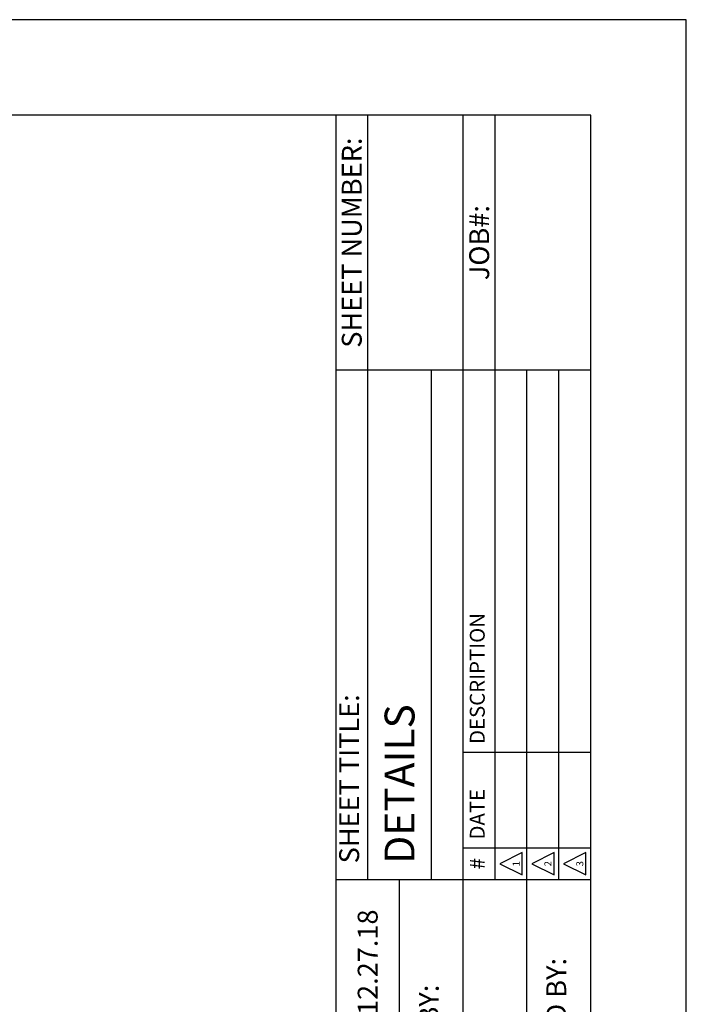
# Model space of a CAD drawing. Extents: x 3726 to 3902, y 7386 to 7522.
# Drawn here: x 3875 to 3902, y 7481 to 7522 of the extents above; entities that cross this region are included whole.
import ezdxf
from ezdxf.enums import TextEntityAlignment as Align

# ---------------------------------------------------------------- set-up
doc = ezdxf.new("R2010")
doc.units = 0
doc.header["$LTSCALE"] = 16
doc.header["$MEASUREMENT"] = 0
doc.layers.get('0').update_dxf_attribs({"linetype": 'CONTINUOUS'})
doc.layers.get('Defpoints').update_dxf_attribs({"color": 167, "linetype": 'CONTINUOUS'})
doc.layers.add('TEXT', color=2, linetype='CONTINUOUS', lineweight=30)
doc.layers.add('Title Page', color=7, linetype='CONTINUOUS')
doc.styles.add('TSS_12', font='arial.ttf', dxfattribs={"height": 0.9375})
doc.styles.add('TSS_24', font='arial.ttf', dxfattribs={"height": 1.875})
doc.styles.add('TSS_32', font='arial.ttf', dxfattribs={"height": 2.5})
doc.styles.add('TSS_48', font='arial.ttf', dxfattribs={"height": 3.75})
doc.styles.add('TSS_72', font='arial.ttf', dxfattribs={"height": 5.625})

# ---------------------------------------------------------------- blocks, each defined once
blk = doc.blocks.new('TSS_REVISION #')
at = {"layer": 'TEXT'}
for p, q in [((0, 1.5), (-1.5, -1.5)), ((1.5, -1.5), (0, 1.5)), ((-1.5, -1.5), (1.5, -1.5))]:
    blk.add_line(p, q, dxfattribs=at)
at = {"layer": 'TEXT', "style": 'TSS_12'}
blk.add_attdef('REVISION NO.', text='', height=0.938, dxfattribs=at).set_placement((0, -0.67), align=Align.MIDDLE_CENTER)
blk = doc.blocks.new('TSS_TITLE BLOCK FILL-IN')
at = {"layer": 'Title Page', "color": 3}
for p, q in [((-48, 16), (-48, 0)), ((-16, 0), (-16, 16)), ((-48, 14), (-16, 14)), ((-16, 14), (0, 14)), ((-64, 12), (-48, 12)), ((-48, 10), (-16, 10)), ((-64, 8), (-48, 8)), ((-48, 8), (-16, 8)), ((-46, 8), (-46, 0)), ((-40, 8), (-40, 0)), ((-16, 8), (0, 8)), ((-48, 6), (-16, 6)), ((-16, 6), (0, 6)), ((-64, 4), (-48, 4)), ((-48, 4), (-16, 4)), ((-48, 2), (-16, 2))]:
    blk.add_line(p, q, dxfattribs=at)
blk.add_lwpolyline([(-112, 0), (0, 0), (0, 16), (-112, 16)], close=True, dxfattribs=at)
at = {"layer": 'Title Page', "xscale": 0.46875, "yscale": 0.46875, "zscale": 0.46875}
for p, values in [((-47, 5), {'REVISION NO.': '1'}), ((-47, 3), {'REVISION NO.': '2'}), ((-47, 1), {'REVISION NO.': '3'})]:
    blk.add_blockref('TSS_REVISION #', p, dxfattribs=at).add_auto_attribs(values)
at = {"color": 0}
for tag, height, style, p in [('DATE', 1.25, 'TSS_32', (-56.5, 14)), ('REV.DATE#1', 0.938, 'TSS_24', (-45.5, 5)), ('REV.DESCRIPTION#1', 0.938, 'TSS_24', (-39.5, 5)), ('REV.DATE#2', 0.938, 'TSS_24', (-45.5, 3)), ('REV.DESCRIPTION#2', 0.938, 'TSS_24', (-39.5, 3)), ('REV.DATE#3', 0.938, 'TSS_24', (-45.5, 1)), ('REV.DESCRIPTION#3', 0.938, 'TSS_24', (-39.5, 1))]:
    blk.add_attdef(tag, text='', height=height, dxfattribs=dict(at, style=style)).set_placement(p, align=Align.MIDDLE_LEFT)
for tag, height, style, p in [('PROJECTNAME#1', 1.875, 'TSS_48', (-88, 11)), ('PROJECTNAME#2', 1.875, 'TSS_48', (-88, 8)), ('JOB#', 2.812, 'TSS_72', (-8, 3))]:
    blk.add_attdef(tag, text='', height=height, dxfattribs=dict(at, style=style)).set_placement(p, align=Align.MIDDLE_CENTER)
at = {"layer": 'Title Page'}
for s, style, p in [('SHEET NUMBER:', 'TSS_32', (-8, 15)), ('JOB#:', 'TSS_24', (-8, 7))]:
    blk.add_text(s, height=1.25, dxfattribs=dict(at, style=style)).set_placement(p, align=Align.MIDDLE_CENTER)
for s, insert, char_height, width, attachment_point, style in [('SHEET TITLE:', (-46.98, 15), 1.25, 30.98014, 4, 'TSS_72'), ('DRAWN BY:', (-63.5, 10), 1.25, 10, 4, 'TSS_24'), ('#', (-47, 7), 0.938, 1.96028, 5, 'TSS_72'), ('DATE', (-45.48, 7), 0.9375, 4.98014, 4, 'TSS_72'), ('DESCRIPTION', (-39.48, 7), 0.9375, 22.98014, 4, 'TSS_72'), ('CHECKED BY:', (-63.5, 2), 1.25, 12, 4, 'TSS_24')]:
    blk.add_mtext(s, dxfattribs=dict(at, insert=insert, char_height=char_height, width=width, attachment_point=attachment_point, style=style))

msp = doc.modelspace()

# ---------------------------------------------------------------- linework, layer by layer
at = {"layer": 'Defpoints'}
msp.add_lwpolyline([(3726.45138, 7385.86251), (3902.45138, 7385.86251), (3902.45138, 7521.86251), (3726.45138, 7521.86251)], close=True, dxfattribs=at)
at = {"layer": 'Title Page', "color": 3}
msp.add_line((3887.78471, 7517.86251), (3887.78471, 7389.86251), dxfattribs=at)
msp.add_lwpolyline([(3730.45138, 7389.86251), (3898.45138, 7389.86251), (3898.45138, 7517.86251), (3730.45138, 7517.86251)], close=True, dxfattribs=at)

# ---------------------------------------------------------------- block references
at = {"color": 0}
ref = msp.add_blockref('TSS_TITLE BLOCK FILL-IN', (3898.45138, 7517.86251), dxfattribs=dict(at, xscale=0.6666666666669698, yscale=0.6666666666669698, zscale=0.6666666666669698, rotation=90))
ref.add_attrib('DATE', '12.27.18', dxfattribs={"color": 0, "height": 0.833333, "rotation": 90, "style": 'TSS_32'}).set_placement((3889.11804, 7480.19584), align=Align.MIDDLE_LEFT)

# ---------------------------------------------------------------- texts
at = {"layer": 'Title Page', "insert": (3890.45138, 7486.52918), "char_height": 1.25, "width": 20.3402684, "attachment_point": 4, "rotation": 90, "style": 'TSS_72'}
msp.add_mtext('{\\fArial|b1|i0|c0|p34;DETAILS}', dxfattribs=at)

doc.saveas('drawing.dxf')
